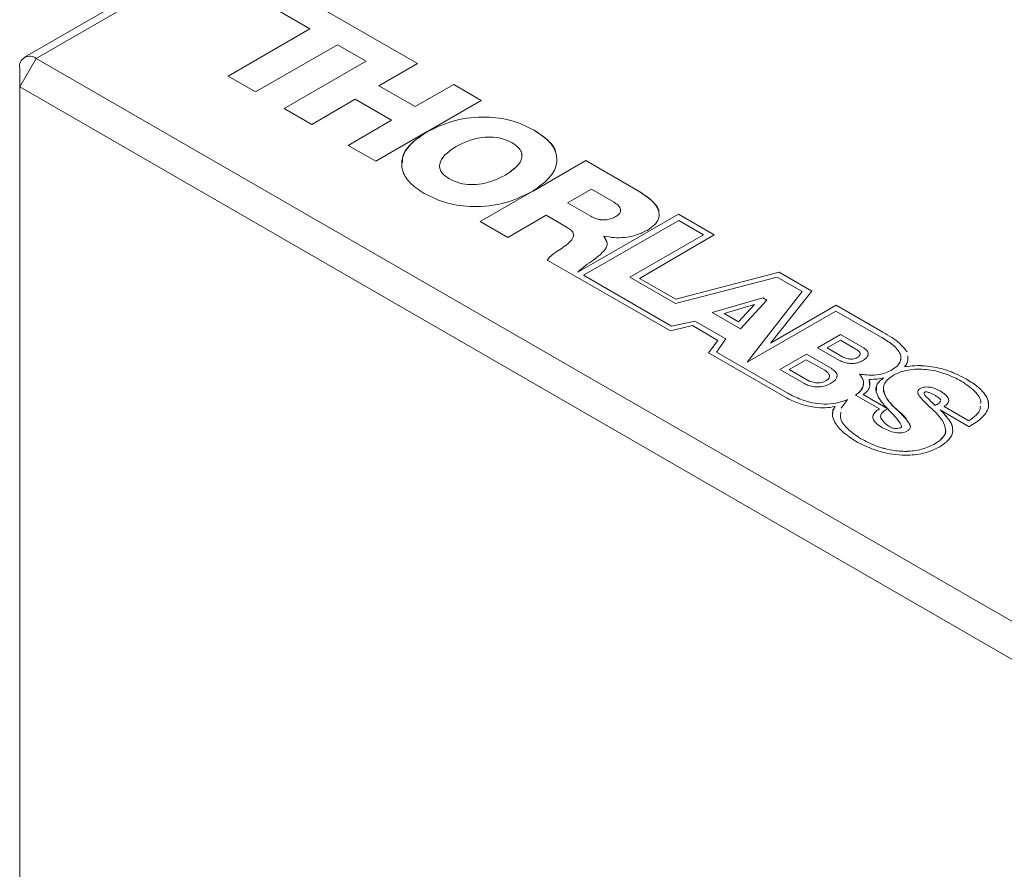
# Model space of a CAD drawing. Units: inches. Extents: x 0.1 to 10.9, y 0 to 8.5.
# Drawn here: x 9 to 9.4, y 7.9 to 8.2 of the extents above; entities that cross this region are included whole.
import ezdxf

# ---------------------------------------------------------------- set-up
doc = ezdxf.new("R2010")
doc.units = ezdxf.units.IN
doc.header["$MEASUREMENT"] = 0

msp = doc.modelspace()

# ---------------------------------------------------------------- linework, layer by layer
at = {"color": 7, "linetype": 'Continuous', "lineweight": 0}
for p, q in [((9.1413303754, 8.2478452838), (9.0293718017, 8.183212975)), ((9.1329977192, 8.2458526809), (9.0252054736, 8.183625542)), ((9.124377067, 8.2052020845), (9.1656318508, 8.1813862047)), ((9.124377067, 8.2051993627), (9.1656294934, 8.1813848438)), ((9.1272218572, 8.19380251), (9.1159260711, 8.2003234285)), ((9.097960288, 8.1769101656), (9.1272218572, 8.19380251)), ((9.0979626454, 8.1769088047), (9.1272218572, 8.1937997882)), ((9.1272218572, 8.1937997882), (9.1272218572, 8.19380251)), ((9.1370856631, 8.188108256), (9.1078240939, 8.1712159117)), ((9.147317962, 8.1822012756), (9.1370856631, 8.188108256)), ((9.0234792452, 8.1730067677), (9.0293718017, 8.183212975)), ((9.0293718017, 8.183212975), (9.5008301463, 7.9110458658)), ((9.0234792452, 8.1730067677), (9.0234792452, 8.1798101687)), ((9.1180563927, 8.1653089313), (9.147317962, 8.1822012756)), ((9.1180587501, 8.1653075704), (9.147317962, 8.1821985538)), ((9.147317962, 8.1821985538), (9.147317962, 8.1822012756)), ((9.1656318508, 8.1813862047), (9.1518987164, 8.173458235)), ((9.1078240939, 8.1712159117), (9.097960288, 8.1769101656)), ((9.4890440755, 7.904241912), (9.0234792452, 8.1730067677)), ((9.0234792452, 8.1730067677), (9.0234792452, 7.7109714021)), ((9.1518987164, 8.173458235), (9.1648921262, 8.1659572991)), ((9.1518987164, 8.1734555132), (9.1518987164, 8.173458235)), ((9.1518987164, 8.1734555132), (9.1648921262, 8.1659545773)), ((9.1648921262, 8.1659572991), (9.1786252607, 8.1738852689)), ((9.1648921262, 8.1659545773), (9.1786252607, 8.1738825471)), ((9.1786252607, 8.1738852689), (9.1884893709, 8.1681908393)), ((9.1786252607, 8.1738825471), (9.1786252607, 8.1738852689)), ((9.1786252607, 8.1738825471), (9.1884870135, 8.1681894784)), ((9.1434489377, 8.1685802816), (9.1279192858, 8.1596152043)), ((9.1564423476, 8.1610793457), (9.1434489377, 8.1685802816)), ((9.1648921262, 8.1659545773), (9.1648921262, 8.1659572991)), ((9.1884893709, 8.1681908393), (9.1692162533, 8.1570647053)), ((9.1279192858, 8.1596152043), (9.1180563927, 8.1653089313)), ((9.1409126956, 8.1521142685), (9.1564423476, 8.1610793457)), ((9.140915053, 8.1521129076), (9.1564423476, 8.1610766239)), ((9.1564423476, 8.1610766239), (9.1564423476, 8.1610793457)), ((9.169178541, 8.1570429345), (9.1507768058, 8.1464198389)), ((9.16922063, 8.157018637), (9.169178541, 8.1570429345)), ((9.1692583594, 8.157040398), (9.1692162533, 8.1570647053)), ((9.1692162533, 8.1570619835), (9.1692162533, 8.1570647053)), ((9.1692583594, 8.1570376762), (9.1692162533, 8.1570619835)), ((9.16922063, 8.1570159152), (9.16922063, 8.157018637)), ((9.1692583594, 8.1570376762), (9.1692583594, 8.157040398)), ((9.207340586, 8.157596887), (9.207340586, 8.1575996088)), ((9.1507768058, 8.1464198389), (9.1409126956, 8.1521142685)), ((9.2069744121, 8.1357704226), (9.2258118385, 8.1466450373)), ((9.2069744121, 8.1357677008), (9.2258118385, 8.1466423155)), ((9.2258118385, 8.1466450373), (9.2451158811, 8.1355010508)), ((9.2258118385, 8.1466423155), (9.2258118385, 8.1466450373)), ((9.2258118385, 8.1466423155), (9.2451158811, 8.135498329)), ((9.1970858165, 8.1414989371), (9.1970858165, 8.1415016589)), ((9.1770855625, 8.1401164785), (9.1770855625, 8.1401192003)), ((9.1880992734, 8.1248740369), (9.2069366998, 8.1357486517)), ((9.1881016308, 8.124872676), (9.2069366998, 8.1357459299)), ((9.2069366998, 8.1357486517), (9.2069112549, 8.1357633407)), ((9.2069366998, 8.1357459299), (9.2069366998, 8.1357486517)), ((9.2069744121, 8.1357704226), (9.2069481768, 8.1357855679)), ((9.2069481768, 8.1357828461), (9.2069481768, 8.1357855679)), ((9.2069744121, 8.1357677008), (9.2069481768, 8.1357828461)), ((9.2069744121, 8.1357677008), (9.2069744121, 8.1357704226)), ((9.2278444836, 8.1364295992), (9.2193414545, 8.131520905)), ((9.2356932931, 8.1318985779), (9.2278444836, 8.1364295992)), ((9.2451158811, 8.135498329), (9.2451158811, 8.1355010508)), ((9.2193414545, 8.131520905), (9.2276144417, 8.1267450111)), ((9.2193414545, 8.1315181832), (9.2193414545, 8.131520905)), ((9.2193414545, 8.1315181832), (9.2276144417, 8.1267422893)), ((9.2116971266, 8.1271079285), (9.1979633836, 8.1191796074)), ((9.2191759217, 8.122790512), (9.2116971266, 8.1271079285)), ((9.2589524736, 8.127513356), (9.2229810575, 8.1067729517)), ((9.2589524736, 8.1275106341), (9.2229810575, 8.1067702299)), ((9.2276144417, 8.1267422893), (9.2276144417, 8.1267450111)), ((9.2717666577, 8.1201158849), (9.2589524736, 8.127513356)), ((9.2589524736, 8.1275106341), (9.2589524736, 8.127513356)), ((9.271764315, 8.1201145155), (9.2589524736, 8.1275106341)), ((9.1979633836, 8.1191796074), (9.1880992734, 8.1248740369)), ((9.2250337736, 8.1056411743), (9.2590684074, 8.1252889502)), ((9.2366101134, 8.1266704436), (9.2366101134, 8.1266731654)), ((9.2590684074, 8.1252889502), (9.2679475367, 8.1201631379)), ((9.2323634674, 8.1196906076), (9.2322575752, 8.1196294773)), ((9.2679475367, 8.1201631379), (9.241611394, 8.1049596064)), ((9.2679475367, 8.1201604161), (9.2416137515, 8.1049582455)), ((9.2449841231, 8.1044610681), (9.2717666577, 8.1201158849)), ((9.2679475367, 8.1201604161), (9.2679475367, 8.1201631379)), ((9.2322575752, 8.1196267555), (9.2322575752, 8.1196294773)), ((9.2322575752, 8.1196267555), (9.2332482073, 8.1176202178)), ((9.2169774395, 8.1151522973), (9.2169774395, 8.1151550191)), ((9.2212167826, 8.1057557058), (9.2120692711, 8.1110364518)), ((9.2212167826, 8.1057557058), (9.2561247234, 8.0857309597)), ((9.2229810575, 8.1067702299), (9.2229810575, 8.1067729517)), ((9.256527601, 8.0874601748), (9.2250337736, 8.1056411743)), ((9.2250337736, 8.1056384525), (9.2250337736, 8.1056411743)), ((9.256527601, 8.087457453), (9.2250337736, 8.1056384525)), ((9.2949864399, 8.10671139), (9.2579736283, 8.0970551156)), ((9.2949864399, 8.1067086682), (9.2579736283, 8.0970523938)), ((9.3066325406, 8.0999882391), (9.2949864399, 8.10671139)), ((9.2949864399, 8.1067086682), (9.2949864399, 8.10671139)), ((9.3066310568, 8.0999863739), (9.2949864399, 8.1067086682)), ((9.241611394, 8.1049596064), (9.2579437582, 8.0955311333)), ((9.2579736283, 8.0970551156), (9.2449841231, 8.1044610681)), ((9.2449841231, 8.1044583463), (9.2449841231, 8.1044610681)), ((9.2579736283, 8.0970523938), (9.2449841231, 8.1044583463)), ((9.2579437582, 8.0955311333), (9.2941899585, 8.1050137103)), ((9.2941899585, 8.1050137103), (9.3032108861, 8.0998060396)), ((9.3032108861, 8.0998060396), (9.2835021402, 8.0745497328)), ((9.3032108861, 8.0998033178), (9.2835060054, 8.0745519641)), ((9.291848699, 8.0814030417), (9.3066325406, 8.0999882391)), ((9.3032108861, 8.0998033178), (9.3032108861, 8.0998060396)), ((9.2579736283, 8.0970523938), (9.2579736283, 8.0970551156)), ((9.2710354532, 8.0923003609), (9.2891080415, 8.0975942815)), ((9.2710385809, 8.0922985553), (9.2891080415, 8.0975915597)), ((9.2861208444, 8.0951762964), (9.2752413245, 8.0919690627)), ((9.2804769071, 8.0889466252), (9.2861208444, 8.0951762964)), ((9.2804769071, 8.0889439034), (9.2861208444, 8.0951735746)), ((9.2904943785, 8.0967939662), (9.2811761613, 8.0864462547)), ((9.2861208444, 8.0951735746), (9.2861208444, 8.0951762964)), ((9.2891080415, 8.0975942815), (9.2904943785, 8.0967939662)), ((9.2891080415, 8.0975915597), (9.2891080415, 8.0975942815)), ((9.2891080415, 8.0975915597), (9.2904927658, 8.0967921754)), ((9.2811761613, 8.0864462547), (9.2710354532, 8.0923003609)), ((9.2752413245, 8.0919663409), (9.2752413245, 8.0919690627)), ((9.2752413245, 8.0919690627), (9.2804769071, 8.0889466252)), ((9.2752413245, 8.0919663409), (9.2804769071, 8.0889439034)), ((9.2835021402, 8.0745497328), (9.3152314867, 8.0928666946)), ((9.315337617, 8.0949629055), (9.291848699, 8.0814030417)), ((9.315337617, 8.0949601837), (9.291848699, 8.0814003199)), ((9.3152314867, 8.0928666946), (9.3311725362, 8.0836641226)), ((9.3319838274, 8.0853532528), (9.315337617, 8.0949629055)), ((9.315337617, 8.0949601837), (9.315337617, 8.0949629055)), ((9.3319838274, 8.085350531), (9.315337617, 8.0949601837)), ((9.2648535344, 8.08927968), (9.256527601, 8.0874601748)), ((9.2648535344, 8.0892769582), (9.256527601, 8.087457453)), ((9.2758614638, 8.0829249376), (9.2648535344, 8.08927968)), ((9.2648535344, 8.0892769582), (9.2648535344, 8.08927968)), ((9.2758601402, 8.0829229799), (9.2648535344, 8.0892769582)), ((9.2804769071, 8.0889439034), (9.2804769071, 8.0889466252)), ((9.2561247234, 8.0857309597), (9.263926064, 8.0876453223)), ((9.256527601, 8.087457453), (9.256527601, 8.0874601748)), ((9.263926064, 8.0876453223), (9.273069924, 8.0823666843)), ((9.3086603833, 8.0797315812), (9.3169035503, 8.0844902602)), ((9.3086627407, 8.0797302203), (9.3169035503, 8.0844875384)), ((9.3169035503, 8.0844902602), (9.3248053059, 8.0799286737)), ((9.3169035503, 8.0844875384), (9.3169035503, 8.0844902602)), ((9.3169035503, 8.0844875384), (9.3248053059, 8.0799259519)), ((9.3319838274, 8.085350531), (9.3319838274, 8.0853532528)), ((9.273069924, 8.0823666843), (9.2696631135, 8.0779154135)), ((9.273069924, 8.0823639625), (9.2696645583, 8.0779145794)), ((9.2726128831, 8.0781202352), (9.2758614638, 8.0829249376)), ((9.273069924, 8.0823639625), (9.273069924, 8.0823666843)), ((9.291848699, 8.0814003199), (9.291848699, 8.0814030417)), ((9.3168247396, 8.0824478401), (9.3120668895, 8.0797011917)), ((9.3223408759, 8.0792634424), (9.3168247396, 8.0824478401)), ((9.2696631135, 8.0779154135), (9.297824592, 8.061658138)), ((9.2975213056, 8.063740909), (9.2726128831, 8.0781202352)), ((9.2726128831, 8.0781175134), (9.2726128831, 8.0781202352)), ((9.2975213056, 8.0637381872), (9.2726128831, 8.0781175134)), ((9.2952184526, 8.0719717198), (9.3047183298, 8.0774558821)), ((9.29522081, 8.0719703589), (9.3047183298, 8.0774531603)), ((9.3047183298, 8.0774558821), (9.3134952183, 8.0723890923)), ((9.3047183298, 8.0774531603), (9.3047183298, 8.0774558821)), ((9.3047183298, 8.0774531603), (9.3134952183, 8.0723863705)), ((9.3165621389, 8.0751699947), (9.3086603833, 8.0797315812)), ((9.3120668895, 8.0797011917), (9.3175830258, 8.076516794)), ((9.3120668895, 8.0796984699), (9.3120668895, 8.0797011917)), ((9.3120668895, 8.0796984699), (9.3175830258, 8.0765140722)), ((9.3248053059, 8.0799259519), (9.3248053059, 8.0799286737)), ((9.3046331291, 8.0754624717), (9.298520588, 8.0719337768)), ((9.3112234027, 8.0716579877), (9.3046331291, 8.0754624717)), ((9.3175830258, 8.0765140722), (9.3175830258, 8.076516794)), ((9.3228554272, 8.0761970026), (9.3228554272, 8.0761997244)), ((9.3039953411, 8.0669049299), (9.2952184526, 8.0719717198)), ((9.298520588, 8.0719337768), (9.3051108616, 8.0681292929)), ((9.298520588, 8.071931055), (9.298520588, 8.0719337768)), ((9.298520588, 8.071931055), (9.3051108616, 8.0681265711)), ((9.3134952183, 8.0723863705), (9.3134952183, 8.0723890923)), ((9.33497766, 8.0716399834), (9.33497766, 8.0716427052)), ((9.3398122496, 8.0729640883), (9.3398122496, 8.0729668101)), ((9.3051108616, 8.0681265711), (9.3051108616, 8.0681292929)), ((9.3116226288, 8.0678701048), (9.3116226288, 8.0678728266)), ((9.3272860747, 8.0664568387), (9.3271428478, 8.0684281824)), ((9.3323023583, 8.0689692209), (9.3323023583, 8.0689719427)), ((9.3614182323, 8.06877227), (9.3614182323, 8.0687749918)), ((9.2975213056, 8.0637381872), (9.2975213056, 8.063740909)), ((9.3452866395, 8.0650855134), (9.3452866395, 8.0650882352)), ((9.3524794037, 8.0642806309), (9.3524794037, 8.0642833527)), ((9.3170882001, 8.058076909), (9.3194008434, 8.0612184051)), ((9.3222958412, 8.0627723097), (9.3307824388, 8.0578731012)), ((9.3336196218, 8.0580593027), (9.3250326092, 8.0630164796)), ((9.3250326092, 8.0630137578), (9.3250326092, 8.0630164796)), ((9.3336196218, 8.0580565809), (9.3250326092, 8.0630137578)), ((9.3520613117, 8.0599505668), (9.3520613117, 8.0599532886)), ((9.3149371511, 8.0586758402), (9.3149371511, 8.058678562)), ((9.3307824388, 8.0578703794), (9.3307824388, 8.0578731012)), ((9.3336196218, 8.0580565809), (9.3336196218, 8.0580593027)), ((9.3360186299, 8.0584697375), (9.3360186299, 8.0584724593)), ((9.3507333981, 8.0590806894), (9.3507333981, 8.0590834112)), ((9.3525170465, 8.0575130457), (9.3628307381, 8.0514747606)), ((9.3525170465, 8.0575103239), (9.3525170465, 8.0575130457)), ((9.3527081395, 8.0573220144), (9.3527081395, 8.0573247362)), ((9.3627603887, 8.0536289357), (9.3538824765, 8.0587540453)), ((9.3538824765, 8.0587513235), (9.3538824765, 8.0587540453)), ((9.3627603887, 8.0536262139), (9.3538824765, 8.0587513235)), ((9.3323689974, 8.0531833704), (9.3323689974, 8.0531860922)), ((9.3627603887, 8.0536262139), (9.3627603887, 8.0536289357)), ((9.3384328524, 8.0511421799), (9.3384328524, 8.0511449017)), ((9.3241386105, 8.0472038416), (9.3241386105, 8.0472065634)), ((9.3507845185, 8.045445818), (9.3507845185, 8.0454485398))]:
    msp.add_line(p, q, dxfattribs=at)
msp.add_arc((9.0270715315, 8.1803928953), 0.0036392433119066, 50.7967147643, 189.2140369904, dxfattribs=at)
for points, knots in [([(9.16925835941754, 8.157040398017093), (9.172420475436585, 8.158553809683458), (9.178510777830018, 8.161468672591207), (9.189609764935543, 8.16266905058789), (9.199773869015159, 8.161266918023264), (9.204723102574311, 8.15886820669471), (9.207340586035583, 8.157599608808628)], [0, 0, 0, 0, 0.2856569301784505, 0.5501812947685731, 0.7621059892520456, 0.9999999999999999, 0.9999999999999999, 0.9999999999999999, 0.9999999999999999]), ([(9.16925835941754, 8.157037676214387), (9.172420475436585, 8.15855108788075), (9.178510777830018, 8.1614659507885), (9.189609764935543, 8.162666328785184), (9.199773869015159, 8.161264196220557), (9.204723102574311, 8.158865484892003), (9.207340586035583, 8.157596887005923)], [0, 0, 0, 0, 0.2856569301784505, 0.5501812947685731, 0.7621059892520456, 0.9999999999999999, 0.9999999999999999, 0.9999999999999999, 0.9999999999999999]), ([(9.168118524458801, 8.134872515515108), (9.166197045799015, 8.13616099807601), (9.162554015042476, 8.138603898794539), (9.159931236592172, 8.14312663562077), (9.159958401548193, 8.14789886507152), (9.162919774338516, 8.152830853744968), (9.167070800956571, 8.15558984354248), (9.16922055303003, 8.15701868141407)], [0, 0, 0, 0, 0.2037815760789533, 0.386360028247078, 0.5616099626288618, 0.772964623323695, 1, 1, 1, 1]), ([(9.160336364774675, 8.145869134024446), (9.160301938601064, 8.146436196117515), (9.16016101770631, 8.14875742119573), (9.163038053459946, 8.15282742068552), (9.16711115641087, 8.155586879067284), (9.16922055303003, 8.157015959611366)], [0, 0, 0, 0, 0.1348371836252415, 0.551945643929663, 1, 1, 1, 1]), ([(9.199480260208754, 8.153047384111737), (9.198306784877419, 8.153617415322229), (9.196098497039287, 8.154690120436577), (9.191870937078601, 8.155219638469339), (9.187566568452837, 8.154835358413012), (9.183274885446204, 8.153634262428083), (9.180765228573183, 8.152332118675371), (9.179480006232934, 8.151665276821735)], [0, 0, 0, 0, 0.2008792258750499, 0.3780217100331121, 0.553533275739924, 0.7713595773327292, 1, 1, 1, 1]), ([(9.207340586035583, 8.157599608808628), (9.209241012340222, 8.156337803594793), (9.21284546742795, 8.153944593075849), (9.215518703858391, 8.149518250117836), (9.215640523731022, 8.14483305060547), (9.212929113509121, 8.13996758943729), (9.208986804401423, 8.137211027663879), (9.2069481767967, 8.13578556792141)], [0, 0, 0, 0, 0.2042845276890106, 0.3874574896044, 0.5629866094515404, 0.7740137728253779, 1, 1, 1, 1]), ([(9.207340586035583, 8.157596887005923), (9.209179219167167, 8.156333029481699), (9.212666473858093, 8.153935926435802), (9.215102414946521, 8.150848958889572), (9.21513523417694, 8.14929916583388), (9.21513653189472, 8.149237884872143)], [0, 0, 0, 0, 0.5171778689987679, 0.9809085449010022, 1, 1, 1, 1]), ([(9.179480006232934, 8.151665276821735), (9.178036328270961, 8.15071618433718), (9.175246108529599, 8.148881857945463), (9.173434736863422, 8.14591598403929), (9.173613464873528, 8.143502111039616), (9.174765192387587, 8.141655196040954), (9.176281944973237, 8.140651164179552), (9.177085562486955, 8.140119200301072)], [0, 0, 0, 0, 0.2891229094672585, 0.5587925222421427, 0.6958716043780953, 0.838864355694508, 1, 1, 1, 1]), ([(9.197085816462774, 8.141501658914738), (9.198529614499403, 8.142450752984127), (9.20131992207021, 8.144284987620852), (9.203131590202316, 8.147250742008577), (9.202952734148468, 8.149664500422062), (9.201800782414029, 8.151511358560166), (9.200283949539429, 8.152515397240576), (9.199480260208754, 8.153047384111737)], [0, 0, 0, 0, 0.2891366162009644, 0.5587901276460209, 0.695860424913307, 0.8388525620544954, 1, 1, 1, 1]), ([(9.197085816462774, 8.141498937112031), (9.198509737476494, 8.142447336341487), (9.201261630389503, 8.144280228119257), (9.203144877881408, 8.147023906864595), (9.202915152651235, 8.148558556158063), (9.202860971656088, 8.148920505195436)], [0, 0, 0, 0, 0.4503562443074233, 0.8703658033675509, 1, 1, 1, 1]), ([(9.173705265312355, 8.144240578028128), (9.173710955011696, 8.144005835380627), (9.173731756084699, 8.143147635561176), (9.174803459131516, 8.141653752946088), (9.176295197956295, 8.140648885233789), (9.177085562486955, 8.140116478498365)], [0, 0, 0, 0, 0.1504026751687222, 0.5498598147766968, 1, 1, 1, 1]), ([(9.177085562486955, 8.140119200301072), (9.178259120684041, 8.139549131753043), (9.180467523420823, 8.138476376311731), (9.184695323606492, 8.137946978395663), (9.188999693232041, 8.138331485610736), (9.193291136328623, 8.139532729484245), (9.195800686355676, 8.140834848959637), (9.197085816462774, 8.141501658914738)], [0, 0, 0, 0, 0.2008908381631271, 0.3780365369997881, 0.5535498386387495, 0.7713747335183438, 1, 1, 1, 1]), ([(9.177085562486955, 8.140116478498365), (9.178259120684041, 8.139546409950336), (9.180467523420823, 8.138473654509024), (9.184695323606492, 8.137944256592956), (9.188999693232041, 8.13832876380803), (9.193291136328623, 8.13953000768154), (9.195800686355676, 8.14083212715693), (9.197085816462774, 8.141498937112031)], [0, 0, 0, 0, 0.2008908381631271, 0.3780365369997881, 0.5535498386387495, 0.7713747335183438, 1, 1, 1, 1]), ([(9.206911254889356, 8.135763340718873), (9.203721376935718, 8.134170666283095), (9.197588867590222, 8.131108765168475), (9.186261061857747, 8.129764599773072), (9.175847134757756, 8.131136102199465), (9.170792360522336, 8.13357984370411), (9.168118524458801, 8.134872515515108)], [0, 0, 0, 0, 0.2868056637747687, 0.5513810995288846, 0.7626929831094362, 1, 1, 1, 1]), ([(9.245115881086182, 8.13550105076045), (9.2468300452676, 8.134369230232084), (9.25014232968208, 8.132182210145714), (9.252223080325416, 8.128632769696784), (9.251946664068196, 8.125756414957399), (9.25053810868253, 8.123555391474905), (9.248720657248592, 8.122354971716758), (9.247758015416636, 8.121719150448843)], [0, 0, 0, 0, 0.2884508067947884, 0.5573743297453398, 0.6946779102780067, 0.8382813370976094, 1, 1, 1, 1]), ([(9.245115881086182, 8.135498328957743), (9.246781793821116, 8.134367178808615), (9.250000841825747, 8.132181454097987), (9.252149191739722, 8.129284721699989), (9.251985863218836, 8.127849678744587), (9.251980959101314, 8.127806590009905)], [0, 0, 0, 0, 0.5099015580861409, 0.9852842581111552, 1, 1, 1, 1]), ([(9.236610113401266, 8.126673165411235), (9.237051980272124, 8.126971230769012), (9.237884970470217, 8.127533131960968), (9.23838523849442, 8.128600698397756), (9.238188640011387, 8.129721592212613), (9.237286739013022, 8.130873671457088), (9.236241828039, 8.131545759532692), (9.235693293092886, 8.13189857791196)], [0, 0, 0, 0, 0.1970292569793952, 0.3714318737746953, 0.5434083414909564, 0.7603083066182483, 1, 1, 1, 1]), ([(9.227614441719682, 8.126745011100306), (9.228150787887241, 8.12646531271835), (9.229148406855614, 8.125945065855149), (9.230925817279282, 8.1254865488006), (9.232837674254748, 8.125397427502842), (9.234870202160817, 8.125784037532865), (9.2360018227845, 8.126362317286949), (9.236610113401266, 8.126673165411235)], [0, 0, 0, 0, 0.2111291888128088, 0.3927062339152341, 0.5599129747574227, 0.7634359056262952, 1, 1, 1, 1]), ([(9.227614441719682, 8.1267422892976), (9.228150787887241, 8.126462590915644), (9.229148406855614, 8.125942344052442), (9.230925817279282, 8.125483826997893), (9.232837674254748, 8.125394705700135), (9.234870202160817, 8.125781315730158), (9.2360018227845, 8.126359595484242), (9.236610113401266, 8.126670443608528)], [0, 0, 0, 0, 0.2111291888128088, 0.3927062339152341, 0.5599129747574227, 0.7634359056262952, 1, 1, 1, 1]), ([(9.236610113401266, 8.126670443608528), (9.23704740296173, 8.126968167478838), (9.237871764192722, 8.127529424911932), (9.238380889887843, 8.128505665949948), (9.238228440919881, 8.129089763654967), (9.23816525355747, 8.129331861675457)], [0, 0, 0, 0, 0.3981276390216386, 0.7505347034768922, 1, 1, 1, 1]), ([(9.216977439540631, 8.115155019130489), (9.218690016629159, 8.116302979635792), (9.22078501410028, 8.117707281008077), (9.2215257355902, 8.11982137185093), (9.221353551448905, 8.12084575812781), (9.220582049449122, 8.121887517433317), (9.219670401763723, 8.12247296414414), (9.219175921693981, 8.122790511958975)], [0, 0, 0, 0, 0.505230712649581, 0.6180492968319597, 0.7309227509872018, 0.8540518020407055, 1, 1, 1, 1]), ([(9.216977439540631, 8.115152297327782), (9.218664185227588, 8.116298448635632), (9.220727583116231, 8.117700536814642), (9.221525709384453, 8.11971468829401), (9.221386110483554, 8.120261400671128), (9.221329909933429, 8.120481499369296)], [0, 0, 0, 0, 0.7279188728151499, 0.8904639726566893, 1, 1, 1, 1]), ([(9.247758015416636, 8.121719150448843), (9.24655052669315, 8.121119976780216), (9.244170515979313, 8.119938980450357), (9.240001593247513, 8.119097390877707), (9.235924295012492, 8.118977261641373), (9.233569048691377, 8.119449091702576), (9.232363467444012, 8.119690607619033)], [0, 0, 0, 0, 0.2829133488757088, 0.5576340286379433, 0.7735658836337265, 1, 1, 1, 1]), ([(9.232257575157261, 8.119629477303087), (9.232832870966885, 8.118813043150109), (9.2339743213301, 8.117193147706983), (9.232465364271178, 8.114082117209412), (9.230162745385778, 8.112318615989945), (9.228741829441026, 8.111230382493202)], [0, 0, 0, 0, 0.280107195670178, 0.555763582645035, 0.9999999999999999, 0.9999999999999999, 0.9999999999999999, 0.9999999999999999]), ([(9.212069271079246, 8.111036451829854), (9.212361774513406, 8.111447715887055), (9.213018650781157, 8.112371293416095), (9.21484285644138, 8.113693578884497), (9.216217401431303, 8.114634659777016), (9.216977439540631, 8.115155019130489)], [0, 0, 0, 0, 0.2641014194448418, 0.5930937365289104, 1, 1, 1, 1]), ([(9.212069271079246, 8.111033730027147), (9.212361774513406, 8.11144499408435), (9.213018650781157, 8.112368571613388), (9.21484285644138, 8.11369085708179), (9.216217401431303, 8.11463193797431), (9.216977439540631, 8.115152297327782)], [0, 0, 0, 0, 0.2641014194448418, 0.5930937365289104, 1, 1, 1, 1]), ([(9.228741829441026, 8.111230382493202), (9.227675196524254, 8.110514740998523), (9.225575604251365, 8.109106050783966), (9.22383660967923, 8.107542291494076), (9.222981057514783, 8.106772951746516)], [0, 0, 0, 0, 0.5080190713909037, 0.9999999999999999, 0.9999999999999999, 0.9999999999999999, 0.9999999999999999]), ([(9.340679257013926, 8.078239558540895), (9.339857557576293, 8.07929331199897), (9.337765958547498, 8.081975594118877), (9.334168188244478, 8.084077248286224), (9.331983827392328, 8.085353252783806)], [0, 0, 0, 0, 0.3928570564059403, 1, 1, 1, 1]), ([(9.340679257013926, 8.078236836738188), (9.339857557576293, 8.079290590196265), (9.337765958547498, 8.08197287231617), (9.334168188244478, 8.08407452648352), (9.331983827392328, 8.0853505309811)], [0, 0, 0, 0, 0.3928570564059403, 1, 1, 1, 1]), ([(9.331172536220304, 8.083664122594229), (9.332612673972545, 8.082796401337069), (9.335410111841066, 8.081110870699233), (9.33785763831714, 8.078546561307254), (9.33858922329172, 8.076370653478152), (9.33833568974714, 8.074722450435587), (9.337162435549669, 8.073061246246462), (9.33574049761763, 8.072138003863433), (9.334977660002673, 8.071642705157611)], [0, 0, 0, 0, 0.2596133297294719, 0.5042935362458152, 0.6194948779285742, 0.7343919700828685, 0.8575072853111264, 1, 1, 1, 1]), ([(9.322855427196432, 8.076199724389593), (9.3231354992542, 8.076387010438763), (9.323652961313408, 8.076733040761951), (9.323948477693886, 8.07738554008088), (9.323795320530426, 8.07804379228319), (9.323242569442323, 8.07869091182974), (9.322647792904023, 8.07906856534434), (9.322340875871683, 8.079263442392254)], [0, 0, 0, 0, 0.210865515436879, 0.3895958229608902, 0.5613353297983429, 0.7736399301225217, 0.9999999999999999, 0.9999999999999999, 0.9999999999999999, 0.9999999999999999]), ([(9.324805305900744, 8.07992867374803), (9.32535197009007, 8.079565820745781), (9.32642294335551, 8.078854953137693), (9.32693855170597, 8.077640228981886), (9.326631254729252, 8.076647178471971), (9.325955562968728, 8.07584225499747), (9.325222831230352, 8.075376350114611), (9.32482508463292, 8.075123444348181)], [0, 0, 0, 0, 0.262638231504116, 0.5145362178753485, 0.6546129999299188, 0.8125145986183467, 1, 1, 1, 1]), ([(9.324805305900744, 8.079925951945324), (9.32534430759353, 8.079563899271122), (9.326400269213613, 8.078854599590763), (9.326951661890451, 8.077745529427082), (9.326735548185713, 8.077157064304004), (9.326684255603212, 8.077017397567401)], [0, 0, 0, 0, 0.4429518638853655, 0.8677897937370187, 1, 1, 1, 1]), ([(9.32482508463292, 8.075123444348181), (9.324273535062972, 8.074849168162151), (9.323259515687239, 8.074344913636196), (9.321397504750488, 8.074036279364936), (9.319596723681595, 8.074112253068417), (9.317924555648483, 8.074494981991101), (9.31700536465708, 8.074950397439798), (9.31656213890639, 8.07516999473352)], [0, 0, 0, 0, 0.2336340043128082, 0.429534207098255, 0.6090834150969537, 0.8115034868470582, 1, 1, 1, 1]), ([(9.31758302577483, 8.076516793995395), (9.317979186415881, 8.07632101762361), (9.31878635991227, 8.075922125148814), (9.320096245847173, 8.075654143368158), (9.321224692316752, 8.075662845177968), (9.322116206220173, 8.075831722944569), (9.322599022649701, 8.076072080225346), (9.322855427196432, 8.076199724389593)], [0, 0, 0, 0, 0.2631780919768098, 0.5362228315033857, 0.6796343489710978, 0.8298665817545343, 1, 1, 1, 1]), ([(9.31758302577483, 8.076514072192689), (9.317979186415881, 8.076318295820903), (9.31878635991227, 8.075919403346107), (9.320096245847173, 8.075651421565452), (9.321224692316752, 8.075660123375261), (9.322116206220173, 8.075829001141864), (9.322599022649701, 8.07606935842264), (9.322855427196432, 8.076197002586888)], [0, 0, 0, 0, 0.2631780919768098, 0.5362228315033857, 0.6796343489710978, 0.8298665817545343, 1, 1, 1, 1]), ([(9.322855427196432, 8.076197002586888), (9.323145915468833, 8.076383485288806), (9.323647608050022, 8.076705553327214), (9.323783161850585, 8.077128162574203), (9.323840227766695, 8.077306074102584)], [0, 0, 0, 0, 0.5790164799995472, 1, 1, 1, 1]), ([(9.33833632575975, 8.075577331427178), (9.338313136306498, 8.075308038629025), (9.338240813621878, 8.074468175010868), (9.337132073605392, 8.073059894165683), (9.33572989642192, 8.072135760313701), (9.334977660002673, 8.071639983354904)], [0, 0, 0, 0, 0.1795000661267706, 0.5598202997999918, 1, 1, 1, 1]), ([(9.339812249587371, 8.072966810061393), (9.340350829049603, 8.073738774826312), (9.341238150742479, 8.075010604017884), (9.340940321479199, 8.076358411358767), (9.340823266252823, 8.076888137322092)], [0, 0, 0, 0, 0.6069720447001824, 1, 1, 1, 1]), ([(9.311622628761711, 8.067872826592444), (9.311983718657698, 8.068111383349835), (9.312646077535002, 8.068548975727126), (9.313068605641876, 8.069360404845323), (9.312936560131785, 8.070175213690378), (9.312300867043792, 8.07096882127915), (9.311589245788431, 8.071423987600383), (9.311223402659953, 8.071657987736948)], [0, 0, 0, 0, 0.2191709004622631, 0.4020322727962484, 0.5732124609679443, 0.7805893411711826, 1, 1, 1, 1]), ([(9.313495218266445, 8.072389092279526), (9.314101163191559, 8.071984378715586), (9.31529399991783, 8.071187677261912), (9.315824505235863, 8.069816609383079), (9.31543931634894, 8.068695563687763), (9.314646141670154, 8.067778853341634), (9.31380204214394, 8.067244150290112), (9.313343074172787, 8.06695341256653)], [0, 0, 0, 0, 0.2580041299714891, 0.5078956667570987, 0.6488665830227144, 0.8090758411902171, 1, 1, 1, 1]), ([(9.313495218266445, 8.072386370476819), (9.314090757440447, 8.071982766399454), (9.315263109859352, 8.071188249032614), (9.315839010566524, 8.069977900375095), (9.315599937751234, 8.06935683376071), (9.315554118759614, 8.069237804560485)], [0, 0, 0, 0, 0.4549189874320962, 0.8955336585806639, 1, 1, 1, 1]), ([(9.334977660002673, 8.071642705157611), (9.334082156171116, 8.071217109048874), (9.332323158071766, 8.070381129659419), (9.328293280776837, 8.069715804177385), (9.325417780284221, 8.070065803593343), (9.323645663618889, 8.070281501625553)], [0, 0, 0, 0, 0.284663386468324, 0.5591515503413751, 1, 1, 1, 1]), ([(9.334977660002673, 8.071639983354904), (9.334082156171116, 8.071214387246167), (9.332323158071766, 8.070378407856712), (9.328293280776837, 8.069713082374678), (9.325417780284221, 8.070063081790636), (9.323645663618889, 8.070278779822846)], [0, 0, 0, 0, 0.284663386468324, 0.5591515503413751, 1, 1, 1, 1]), ([(9.335836969843651, 8.069884681548263), (9.336765101062243, 8.070351248822956), (9.338538171259026, 8.07124256301752), (9.342808667772784, 8.07219990264634), (9.348551176101862, 8.07206458980088), (9.354837499757336, 8.070456940425206), (9.358297388593915, 8.068704385932026), (9.360040660839037, 8.067821357675822)], [0, 0, 0, 0, 0.134678907144511, 0.2572859867333412, 0.4949770040812799, 0.7455431045571758, 1, 1, 1, 1]), ([(9.361418232327651, 8.068774991777037), (9.359183805929288, 8.069904417726844), (9.355203316903152, 8.071916418481194), (9.348711118656764, 8.073213923526115), (9.343665012638812, 8.073432834649367), (9.341009715097071, 8.073111653739376), (9.339812249587371, 8.072966810061395)], [0, 0, 0, 0, 0.37041294203637, 0.6598671820174962, 0.846609537406647, 1, 1, 1, 1]), ([(9.361418232327651, 8.06877226997433), (9.359183805929288, 8.069901695924138), (9.355203316903152, 8.07191369667849), (9.348711118656764, 8.07321120172341), (9.343665012638812, 8.07343011284666), (9.341009715097071, 8.073108931936671), (9.339812249587371, 8.072964088258688)], [0, 0, 0, 0, 0.37041294203637, 0.6598671820174962, 0.846609537406647, 1, 1, 1, 1]), ([(9.313343074172787, 8.06695341256653), (9.312710025830729, 8.066636578860871), (9.311550246577614, 8.06605612214991), (9.309437761617644, 8.065682053094259), (9.307400726306906, 8.065743626731383), (9.305516451901397, 8.066155915016324), (9.30448928209169, 8.066661706872447), (9.30399534105848, 8.066904929901046)], [0, 0, 0, 0, 0.2378891396719981, 0.4358259399841396, 0.6150043097666686, 0.8148649159873774, 1, 1, 1, 1]), ([(9.305110861553176, 8.068129292866388), (9.305587884494411, 8.067896410839383), (9.306566571161188, 8.067418617184073), (9.308178574134708, 8.06712370356097), (9.309570169455963, 8.067166107119524), (9.310683458395753, 8.06739976356499), (9.311295653073625, 8.067708127923792), (9.311622628761711, 8.067872826592444)], [0, 0, 0, 0, 0.2554031448979809, 0.5239992272002699, 0.6685053607654291, 0.8229473537118324, 1, 1, 1, 1]), ([(9.305110861553176, 8.068126571063681), (9.305587884494411, 8.067893689036676), (9.306566571161188, 8.067415895381366), (9.308178574134708, 8.067120981758263), (9.309570169455963, 8.067163385316817), (9.310683458395753, 8.067397041762284), (9.311295653073625, 8.067705406121085), (9.311622628761711, 8.067870104789737)], [0, 0, 0, 0, 0.2554031448979809, 0.5239992272002699, 0.6685053607654291, 0.8229473537118324, 1, 1, 1, 1]), ([(9.311622628761711, 8.067870104789737), (9.311978189874095, 8.0681083724333), (9.312630407124782, 8.068545434479741), (9.313054456179524, 8.069254008842861), (9.312959396714557, 8.069652712182847), (9.312926575948223, 8.069790370743863)], [0, 0, 0, 0, 0.4396944473931694, 0.8065457487674234, 1, 1, 1, 1]), ([(9.323645663618889, 8.070281501625553), (9.32418130661842, 8.06957622853163), (9.325228964589517, 8.068196793013398), (9.325131253526596, 8.066070521068786), (9.32412572598103, 8.064224721918823), (9.322914307690318, 8.06326319755356), (9.32229584121996, 8.062772309653893)], [0, 0, 0, 0, 0.2851531233386516, 0.5577277083974261, 0.7742063288780153, 1, 1, 1, 1]), ([(9.325032609176668, 8.063016479599636), (9.32563496231353, 8.063482323280422), (9.326832867314113, 8.064408750720663), (9.327507206070552, 8.06633518897541), (9.327275751246036, 8.067666470263488), (9.327142847755695, 8.068430904231022)], [0, 0, 0, 0, 0.3010186708668565, 0.5986384880135687, 1, 1, 1, 1]), ([(9.327142847755695, 8.068430904231022), (9.328091458540532, 8.068423152434514), (9.329875595235356, 8.068408572941195), (9.33152835653126, 8.068792259224896), (9.332302358259804, 8.068971942671947)], [0, 0, 0, 0, 0.5316917630744769, 1, 1, 1, 1]), ([(9.332302358259804, 8.068971942671947), (9.331399924846222, 8.06824743381065), (9.329547575762469, 8.06676029547424), (9.329373689591664, 8.063147178883755), (9.33123077641263, 8.060797742729934), (9.33241950921192, 8.059293854067134)], [0, 0, 0, 0, 0.2547903358102733, 0.5229866691372624, 1, 1, 1, 1]), ([(9.332302358259804, 8.06896922086924), (9.331367234144313, 8.068243575948731), (9.329591050060985, 8.066865278740252), (9.329676967546243, 8.065154642428308), (9.329717651255812, 8.064344620688438)], [0, 0, 0, 0, 0.5264792789590342, 1, 1, 1, 1]), ([(9.336018629891479, 8.05847245934318), (9.335073377081526, 8.059498885401545), (9.333222057474115, 8.061509186420912), (9.331991919220952, 8.06433813037551), (9.332372059031117, 8.066637285754583), (9.333570068769308, 8.068399195923996), (9.335049856787537, 8.069368891449276), (9.335836969843651, 8.069884681548263)], [0, 0, 0, 0, 0.2812622353368738, 0.5508645788940951, 0.6893122192520185, 0.8347422701158029, 1, 1, 1, 1]), ([(9.360040660839037, 8.067821357675822), (9.36173279250026, 8.066659638529922), (9.365021870113885, 8.06440154920764), (9.367151423042857, 8.061408315571509), (9.366986568933902, 8.059917028473114), (9.366980779726985, 8.059864658716354)], [0, 0, 0, 0, 0.5055366386577256, 0.9826358546328526, 1, 1, 1, 1]), ([(9.362830738093166, 8.051474760642925), (9.364494782675404, 8.052502101467693), (9.36801574995537, 8.054675861394557), (9.370158446532152, 8.058347554268604), (9.369587798515088, 8.061435998701214), (9.368104181109038, 8.063788114516369), (9.36538204489354, 8.066329562766766), (9.362824734192923, 8.067907266472885), (9.361418232327651, 8.068774991777037)], [0, 0, 0, 0, 0.2111659418119431, 0.4468079639808686, 0.5527807023767309, 0.6748482620748082, 0.821168962465896, 1, 1, 1, 1]), ([(9.369710600195399, 8.05991484005463), (9.36966249013493, 8.060382303921422), (9.369530880871341, 8.06166109207222), (9.368070987489466, 8.063783863582794), (9.365393285931342, 8.066327358805081), (9.362828722913473, 8.067904728418615), (9.361418232327651, 8.06877226997433)], [0, 0, 0, 0, 0.1358940102330412, 0.3717499092336219, 0.6544671227053536, 1, 1, 1, 1]), ([(9.319400843405848, 8.061218405092713), (9.318057409576527, 8.060722612225595), (9.315509881554298, 8.05978244964026), (9.311002888839425, 8.059442534003033), (9.306417320538566, 8.060011938521827), (9.301777169178678, 8.061472363687816), (9.29898565827997, 8.062960350509627), (9.297521305585173, 8.063740908992616)], [0, 0, 0, 0, 0.1924280820004187, 0.3648977124590939, 0.5376213671900631, 0.7574484135865733, 0.9999999999999999, 0.9999999999999999, 0.9999999999999999, 0.9999999999999999]), ([(9.319400843405848, 8.061215683290007), (9.318057409576527, 8.060719890422888), (9.315509881554298, 8.059779727837553), (9.311002888839425, 8.059439812200326), (9.306417320538566, 8.06000921671912), (9.301777169178678, 8.061469641885111), (9.29898565827997, 8.062957628706922), (9.297521305585173, 8.063738187189909)], [0, 0, 0, 0, 0.1924280820004187, 0.3648977124590939, 0.5376213671900631, 0.7574484135865733, 0.9999999999999999, 0.9999999999999999, 0.9999999999999999, 0.9999999999999999]), ([(9.32493883000778, 8.066592224794363), (9.324949655748231, 8.066373658753074), (9.32498922012237, 8.065574874718886), (9.324080860211405, 8.064221884425919), (9.322899143908002, 8.063260436649752), (9.32229584121996, 8.062769587851186)], [0, 0, 0, 0, 0.1556772845147095, 0.5689471640868281, 1, 1, 1, 1]), ([(9.336018629891479, 8.058469737540475), (9.335028674153218, 8.059494266243725), (9.333180499045671, 8.061406986553468), (9.332588671316277, 8.063567115127356), (9.332313849943253, 8.064570193339312)], [0, 0, 0, 0, 0.535639579938219, 0.9999999999999999, 0.9999999999999999, 0.9999999999999999, 0.9999999999999999]), ([(9.345286639500708, 8.065088235239987), (9.34502226422199, 8.064884423269088), (9.344481714812442, 8.06446770336599), (9.344465560108196, 8.063226744056005), (9.346522422802863, 8.060599052930117), (9.348922795466601, 8.058417146303919), (9.350696274894789, 8.056805077238872)], [0, 0, 0, 0, 0.0802625931813295, 0.1641072401453856, 0.3824131410218728, 1, 1, 1, 1]), ([(9.345286639500708, 8.06508551343728), (9.345015832229047, 8.064881416292883), (9.344488077704359, 8.064483667773162), (9.34451838623682, 8.063983948211016), (9.344533142517998, 8.063740650308732)], [0, 0, 0, 0, 0.5131311225042438, 1, 1, 1, 1]), ([(9.352479403672453, 8.064283352728193), (9.351404052692413, 8.064817786130083), (9.349828390058615, 8.065600866963447), (9.347378521085417, 8.065751450819214), (9.346092256730955, 8.065490701733948), (9.345564459600158, 8.065227027307957), (9.345286639500708, 8.065088235239987)], [0, 0, 0, 0, 0.5083388353773654, 0.7448456579087596, 0.8656927054755866, 1, 1, 1, 1]), ([(9.352479403672453, 8.064280630925486), (9.351404052692413, 8.064815064327377), (9.349828390058615, 8.06559814516074), (9.347378521085417, 8.065748729016509), (9.346092256730955, 8.065487979931241), (9.345564459600158, 8.06522430550525), (9.345286639500708, 8.06508551343728)], [0, 0, 0, 0, 0.5083388353773654, 0.7448456579087596, 0.8656927054755866, 1, 1, 1, 1]), ([(9.350733398053642, 8.059083411193033), (9.349999266153839, 8.059788667078406), (9.348799348483066, 8.060941387726428), (9.347461254160889, 8.062247883646702), (9.346898018541596, 8.063000135638749), (9.3467385657159, 8.063383820162738), (9.346804825170526, 8.063713458883008), (9.347022412872663, 8.063863936585545), (9.347130017339461, 8.063938352891189)], [0, 0, 0, 0, 0.4491219997109479, 0.7340771105720864, 0.8269973748100713, 0.8950611599347595, 0.9481041997286042, 1, 1, 1, 1]), ([(9.350733398053642, 8.059080689390326), (9.349995025718341, 8.059785477218478), (9.348788177176578, 8.060937432840309), (9.34748056144891, 8.06224729297312), (9.346893820792662, 8.062976893166157), (9.346818989801097, 8.063249377653172), (9.346790513752442, 8.063353068401451)], [0, 0, 0, 0, 0.508011329060893, 0.8303300413137507, 0.935434104269047, 1, 1, 1, 1]), ([(9.347130017339461, 8.063938352891189), (9.347151051029826, 8.063947918428497), (9.347195180940084, 8.063967987484173), (9.34728456279516, 8.063979697145173), (9.347482797982765, 8.063980480860604), (9.348033018210478, 8.063873294465656), (9.349261635623817, 8.063444125074275), (9.350227673000738, 8.062940683293988), (9.350895583657481, 8.0625926076003)], [0, 0, 0, 0, 0.0174096356422593, 0.0365264318921852, 0.0587122782024286, 0.1474020160735706, 0.4105204488093693, 1, 1, 1, 1]), ([(9.353882476504161, 8.058754045259027), (9.35423415141976, 8.058963796826339), (9.354895929160001, 8.059358504870815), (9.35546524727217, 8.060092810675865), (9.355634304440041, 8.060839782951264), (9.355386498332303, 8.061849189143377), (9.354378816364303, 8.06307124825952), (9.353125017664127, 8.063871356110658), (9.352479403672453, 8.064283352728193)], [0, 0, 0, 0, 0.1374198612207963, 0.2585950865111945, 0.373661366856849, 0.4900160433547637, 0.7373958212798272, 1, 1, 1, 1]), ([(9.355471491413665, 8.061305233051542), (9.35545497325648, 8.061391942077726), (9.355339444295032, 8.061998390099191), (9.35434863644194, 8.063066306068981), (9.353114759451035, 8.063867879593897), (9.352479403672453, 8.064280630925486)], [0, 0, 0, 0, 0.0748670684844155, 0.5236246738313834, 0.9999999999999999, 0.9999999999999999, 0.9999999999999999, 0.9999999999999999]), ([(9.297824592048428, 8.061658137954378), (9.299322006713766, 8.060933577929164), (9.302216593535226, 8.05953296262274), (9.30698047530564, 8.058450055024059), (9.311340547068935, 8.058085398253347), (9.313770600416362, 8.058486170606836), (9.314937151126632, 8.058678561968991)], [0, 0, 0, 0, 0.3104248435957584, 0.6000686931456267, 0.8080123835287378, 1, 1, 1, 1]), ([(9.352061311703082, 8.05995328858247), (9.351849598882977, 8.059794407444377), (9.351440448267041, 8.059487357944596), (9.350963535050932, 8.059214891377477), (9.350733398053642, 8.059083411193033)], [0, 0, 0, 0, 0.5174447058364265, 1, 1, 1, 1]), ([(9.352061311703082, 8.059950566779763), (9.351849598882977, 8.05979168564167), (9.351440448267041, 8.059484636141889), (9.350963535050932, 8.05921216957477), (9.350733398053642, 8.059080689390326)], [0, 0, 0, 0, 0.5174447058364265, 1, 1, 1, 1]), ([(9.350895583657481, 8.0625926076003), (9.351219133462898, 8.062390967747328), (9.351788990911256, 8.062035826219878), (9.352363109984156, 8.061500953945032), (9.352682156545484, 8.061142327422798), (9.352649944859683, 8.060978484084936), (9.352649378277023, 8.060975602186902)], [0, 0, 0, 0, 0.4227036431924774, 0.7444937857710409, 0.9955058114294031, 1, 1, 1, 1]), ([(9.352601849041923, 8.060726012687406), (9.352593959359588, 8.06064056023004), (9.35256760012093, 8.060355065628071), (9.352269903579204, 8.060118821556898), (9.352061311703082, 8.05995328858247)], [0, 0, 0, 0, 0.2993137410567416, 0.9999999999999999, 0.9999999999999999, 0.9999999999999999, 0.9999999999999999]), ([(9.352601849041923, 8.060723290884699), (9.352593959359588, 8.060637838427333), (9.35256760012093, 8.060352343825365), (9.352269903579204, 8.060116099754191), (9.352061311703082, 8.059950566779763)], [0, 0, 0, 0, 0.2993137410567416, 0.9999999999999999, 0.9999999999999999, 0.9999999999999999, 0.9999999999999999]), ([(9.314937151126632, 8.058678561968991), (9.314602428931485, 8.058095904501023), (9.31388008049714, 8.056838498461483), (9.314049188885399, 8.054648760816763), (9.315312696399195, 8.052006316028447), (9.318255097087357, 8.048895393539144), (9.321388556453087, 8.046926065350688), (9.32312311194177, 8.045835925470252)], [0, 0, 0, 0, 0.1266166298736399, 0.2732454724470755, 0.4461934828620798, 0.6934352669522283, 1, 1, 1, 1]), ([(9.314937151126632, 8.058675840166284), (9.314543630344632, 8.058095735131579), (9.314058091826912, 8.057379982999654), (9.314111060556304, 8.056625255704486), (9.314121099023623, 8.056482222156673)], [0, 0, 0, 0, 0.8104831391059445, 1, 1, 1, 1]), ([(9.324138610482338, 8.047206563443712), (9.32241936602734, 8.04836248351801), (9.319106355727504, 8.050589959140108), (9.316648768173764, 8.05404090082038), (9.316928081951422, 8.056071645130352), (9.31701234665865, 8.056684289720135)], [0, 0, 0, 0, 0.4296450757369699, 0.8279326171741744, 1, 1, 1, 1]), ([(9.324138610482338, 8.047203841641005), (9.32241936602734, 8.048359761715306), (9.319106355727504, 8.050587237337403), (9.316648768173764, 8.054038179017676), (9.316928081951422, 8.056068923327647), (9.31701234665865, 8.056681567917428)], [0, 0, 0, 0, 0.4296450757369699, 0.8279326171741744, 1, 1, 1, 1]), ([(9.330782438764167, 8.057873101174208), (9.330185423466123, 8.057450045586673), (9.329094506800022, 8.05667700276409), (9.328340268574456, 8.055292262386532), (9.328574456282297, 8.053862994298592), (9.329835662627259, 8.052420281791628), (9.33120829708414, 8.051567262156825), (9.33194786252158, 8.051107661396989)], [0, 0, 0, 0, 0.2107080805510264, 0.3850235622235161, 0.5484475893847167, 0.7567068534443205, 1, 1, 1, 1]), ([(9.330782438764167, 8.0578703793715), (9.330163418487853, 8.057449400734194), (9.329091843840143, 8.056720652335759), (9.328721956198457, 8.055794563982282), (9.328565742845026, 8.055403452328457)], [0, 0, 0, 0, 0.5776734991241345, 1, 1, 1, 1]), ([(9.332368997372827, 8.053186092186936), (9.332086246626487, 8.053496658351845), (9.331577881509926, 8.05405503355215), (9.331197252152398, 8.054899177562243), (9.331197100279681, 8.05563420327278), (9.331782039727258, 8.056737590497413), (9.332917635384169, 8.057388895603262), (9.333784546020214, 8.057886100149735)], [0, 0, 0, 0, 0.1983732175788235, 0.3566605046405886, 0.4891802085392922, 0.6100415604578822, 0.9999999999999999, 0.9999999999999999, 0.9999999999999999, 0.9999999999999999]), ([(9.33241950921192, 8.059293854067134), (9.332643635404505, 8.059065094151157), (9.333046059779301, 8.058654349806178), (9.333443522119849, 8.058241998933072), (9.33361962182269, 8.058059302715565)], [0, 0, 0, 0, 0.5569399037960298, 1, 1, 1, 1]), ([(9.333784546020214, 8.057886100149735), (9.335142089008972, 8.056440444305409), (9.336958521896626, 8.054506113796826), (9.338484251605053, 8.05231259597752), (9.33871331724364, 8.051542907954829), (9.338638996378531, 8.051303093069853), (9.33856378449838, 8.051204406551802), (9.338475017686914, 8.051164064616291), (9.338432852369632, 8.05114490170526)], [0, 0, 0, 0, 0.6645677188767404, 0.8892113698339399, 0.95768558451626, 0.9739409482563597, 0.9876216328301978, 1, 1, 1, 1]), ([(9.340861072104405, 8.049970075376391), (9.341170273264707, 8.050196380624643), (9.341786675848653, 8.050647527507941), (9.342001018825558, 8.051947418619266), (9.340168415067877, 8.054680098058343), (9.337775268456705, 8.056867121282766), (9.336018629891479, 8.05847245934318)], [0, 0, 0, 0, 0.0895970306802081, 0.1786145988949231, 0.397079449391173, 1, 1, 1, 1]), ([(9.341809619237434, 8.051627627577771), (9.341534673852491, 8.052260598376035), (9.340454943939074, 8.054746319332407), (9.337913164011036, 8.056879646586388), (9.336018629891479, 8.058469737540475)], [0, 0, 0, 0, 0.2546427412300385, 1, 1, 1, 1]), ([(9.350696274894789, 8.056805077238872), (9.351642087619341, 8.055774038415837), (9.353487563158525, 8.053762269195076), (9.354765104072273, 8.05066469587479), (9.353941955801105, 8.047646199077816), (9.351881380588825, 8.046211984654553), (9.35078451846911, 8.045448539834366)], [0, 0, 0, 0, 0.2837844165454771, 0.5537218791208378, 0.7624422720742984, 1, 1, 1, 1]), ([(9.351927640329354, 8.04406420023805), (9.353107668001831, 8.044820528909703), (9.355275003027087, 8.046209663807902), (9.357000892130293, 8.048747048279271), (9.357086559692167, 8.051460770482716), (9.355544651426301, 8.054369395883326), (9.353697592004362, 8.056293833163581), (9.352708139529815, 8.057324736233856)], [0, 0, 0, 0, 0.2081936773952732, 0.3823854809342364, 0.5475549960392796, 0.7576294387459008, 1, 1, 1, 1]), ([(9.352708139529815, 8.057324736233856), (9.352672862350886, 8.057359860752303), (9.352609653532188, 8.057422796037544), (9.352545427631192, 8.057485387072681), (9.352517046548183, 8.05751304571719)], [0, 0, 0, 0, 0.5581053349220608, 1, 1, 1, 1]), ([(9.352708139529815, 8.057322014431149), (9.352672862350886, 8.057357138949596), (9.352609653532188, 8.057420074234837), (9.352545427631192, 8.057482665269974), (9.352517046548183, 8.057510323914485)], [0, 0, 0, 0, 0.5581053349220608, 1, 1, 1, 1]), ([(9.356860208968538, 8.050710386006898), (9.356874968333516, 8.05088037061756), (9.35697843625084, 8.052072017661102), (9.355447222563653, 8.054366352013611), (9.353663606167968, 8.056290999015145), (9.352708139529815, 8.057322014431149)], [0, 0, 0, 0, 0.071712077421162, 0.5027248332255483, 1, 1, 1, 1]), ([(9.36688207217381, 8.058887302430636), (9.3668700842146, 8.058528640152941), (9.366832500178853, 8.057404180549028), (9.365519238382793, 8.055511707535453), (9.363711848847467, 8.054278257903805), (9.362760388657255, 8.05362893566407)], [0, 0, 0, 0, 0.1815342309690708, 0.5691368235428379, 0.9999999999999999, 0.9999999999999999, 0.9999999999999999, 0.9999999999999999]), ([(9.36688207217381, 8.058884580627929), (9.3668700842146, 8.058525918350234), (9.366832500178853, 8.057401458746321), (9.365519238382793, 8.055508985732748), (9.363711848847467, 8.054275536101098), (9.362760388657255, 8.053626213861364)], [0, 0, 0, 0, 0.1815342309690708, 0.5691368235428379, 0.9999999999999999, 0.9999999999999999, 0.9999999999999999, 0.9999999999999999]), ([(9.332368997372827, 8.053183370384229), (9.33209657744864, 8.053494044985834), (9.33160678639307, 8.05405261514737), (9.331232644256785, 8.05469292009736), (9.331244942364386, 8.054998674129296), (9.331246001226978, 8.055024999440247)], [0, 0, 0, 0, 0.5338742344711617, 0.959866741111019, 1, 1, 1, 1]), ([(9.338432852369632, 8.05114490170526), (9.338183503866007, 8.05106612563221), (9.337711975765279, 8.0509171568934), (9.336944554961967, 8.050810811412584), (9.336180835408697, 8.050838540656809), (9.335321027959576, 8.051041011818569), (9.33437933929764, 8.051493356053285), (9.33335015867885, 8.052235245061713), (9.332722161547407, 8.052843839452274), (9.332368997372827, 8.053186092186936)], [0, 0, 0, 0, 0.1058661194386553, 0.2001971116915017, 0.2906116868237993, 0.3871712016005379, 0.5419660355746289, 0.7424173154998417, 1, 1, 1, 1]), ([(9.338432852369632, 8.051142179902554), (9.338183503866007, 8.051063403829502), (9.337711975765279, 8.050914435090693), (9.336944554961967, 8.050808089609877), (9.336180835408697, 8.050835818854104), (9.335321027959576, 8.051038290015862), (9.33437933929764, 8.051490634250579), (9.33335015867885, 8.052232523259006), (9.332722161547407, 8.05284111764957), (9.332368997372827, 8.053183370384229)], [0, 0, 0, 0, 0.1058661194386553, 0.2001971116915017, 0.2906116868237993, 0.3871712016005379, 0.5419660355746289, 0.7424173154998417, 1, 1, 1, 1]), ([(9.33194786252158, 8.051107661396989), (9.332644296535905, 8.05074388088628), (9.333987977001913, 8.050042012861313), (9.33631603129867, 8.049348109572174), (9.33840937970613, 8.049209666628016), (9.339933431750442, 8.049509642213714), (9.340543553358744, 8.049812475332745), (9.340861072104405, 8.049970075376391)], [0, 0, 0, 0, 0.2770564577214706, 0.5345450431275489, 0.763848299634464, 0.8771022191886617, 1, 1, 1, 1]), ([(9.338629989220898, 8.051651881561392), (9.338654792950836, 8.05157208536174), (9.338692051634123, 8.051452220271372), (9.338638067521702, 8.05130036958941), (9.33856397594463, 8.051201685094894), (9.338475079340169, 8.051161342924946), (9.338432852369632, 8.051142179902554)], [0, 0, 0, 0, 0.4334400885461924, 0.6510878413499431, 0.8342624723160647, 1, 1, 1, 1]), ([(9.354299631453912, 8.05078270649712), (9.354350656030403, 8.050652261668402), (9.354728986031747, 8.049685057320632), (9.353836555479383, 8.04763296720732), (9.351844765572231, 8.046205611759515), (9.35078451846911, 8.04544581803166)], [0, 0, 0, 0, 0.0679551396252964, 0.5038644087698974, 1, 1, 1, 1]), ([(9.32312311194177, 8.045835925470252), (9.325737378238106, 8.04457588571849), (9.330657821039965, 8.042204301180483), (9.339217345197348, 8.041051236114086), (9.346714196301638, 8.041693345600908), (9.350186480004867, 8.04327239389902), (9.351927640329354, 8.04406420023805)], [0, 0, 0, 0, 0.3149075034711643, 0.5927033374064742, 0.7957630050376333, 1, 1, 1, 1]), ([(9.35078451846911, 8.045448539834366), (9.349207932746964, 8.044677458051504), (9.346253955552514, 8.043232717071277), (9.340617846355876, 8.042488720633926), (9.334886422588996, 8.042981213405906), (9.32918415654781, 8.044581348588286), (9.325850477227908, 8.046315873327586), (9.324138610482338, 8.047206563443712)], [0, 0, 0, 0, 0.2029971474871584, 0.380346552548618, 0.5548461575606214, 0.7714105088080079, 1, 1, 1, 1]), ([(9.35078451846911, 8.04544581803166), (9.349207932746964, 8.044674736248798), (9.346253955552514, 8.04322999526857), (9.340617846355876, 8.042485998831221), (9.334886422588996, 8.042978491603199), (9.32918415654781, 8.04457862678558), (9.325850477227908, 8.04631315152488), (9.324138610482338, 8.047203841641005)], [0, 0, 0, 0, 0.2029971474871584, 0.380346552548618, 0.5548461575606214, 0.7714105088080079, 1, 1, 1, 1])]:
    msp.add_open_spline(points, degree=3, knots=knots, dxfattribs=at)

doc.saveas('drawing.dxf')
